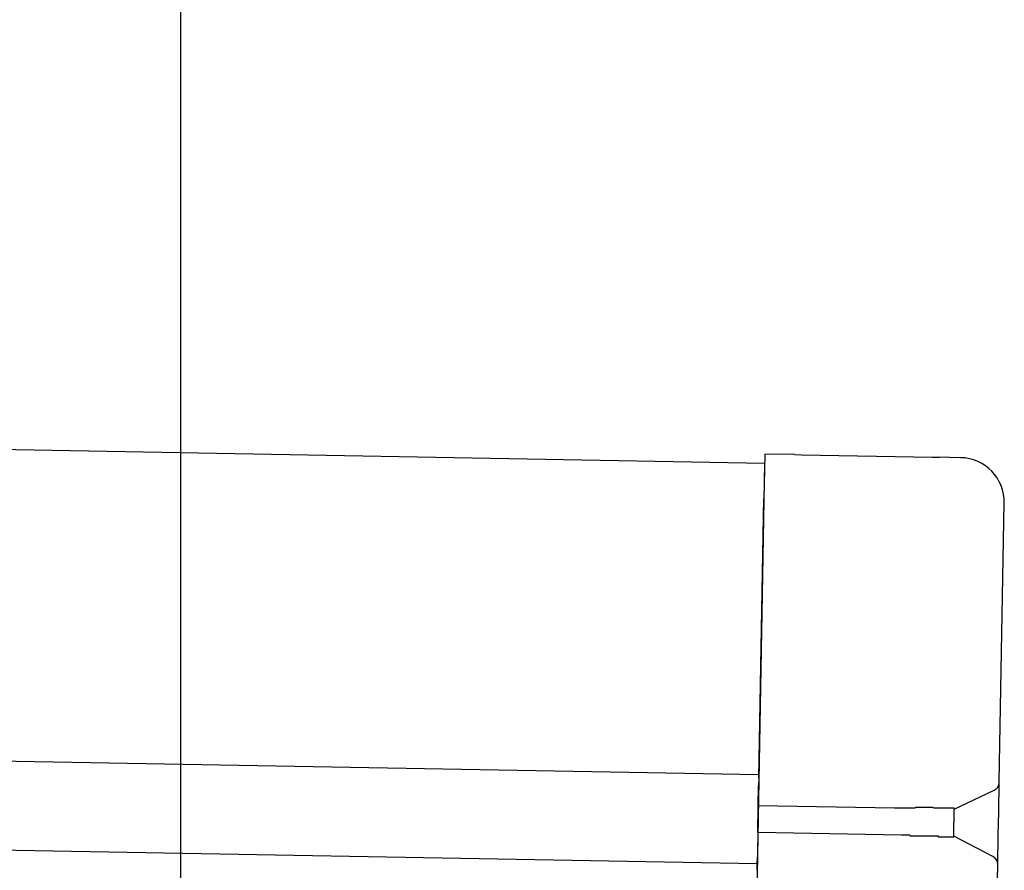
# Model space of a CAD drawing. Extents: x 543 to 20603, y 184 to 14052.
# Drawn here: x 8645 to 8756, y 11670 to 11766 of the extents above; entities that cross this region are included whole.
import ezdxf

# ---------------------------------------------------------------- set-up
doc = ezdxf.new("R2010")
doc.units = 0
doc.header["$LTSCALE"] = 50
doc.header["$MEASUREMENT"] = 0
for name, color, linetype in [('SUNPOU', 4, 'CONTINUOUS'), ('上枠左右A1_5', 1, 'CONTINUOUS'), ('鼻隠し後コーナー', 4, 'CONTINUOUS')]:
    doc.layers.add(name, color=color, linetype=linetype)

msp = doc.modelspace()

# ---------------------------------------------------------------- linework, layer by layer
at = {"layer": 'SUNPOU'}
msp.add_line((8663.25, 11625.94), (8663.25, 11946.43), dxfattribs=at)
at = {"layer": '上枠左右A1_5'}
for p, q in [((6035.31, 11765.02), (8728.79, 11715.94)), ((6034.68, 11730.03), (8728.15, 11680.95)), ((6034.5, 11720.03), (8727.97, 11670.95)), ((8728.79, 11715.94), (8726.24, 11575.96))]:
    msp.add_line(p, q, dxfattribs=at)
at = {"layer": '鼻隠し後コーナー', "linetype": 'Continuous'}
for p, q in [((8728.81, 11716.94), (8728.71, 11711.94)), ((8732.19, 11716.88), (8728.81, 11716.94)), ((8732.19, 11716.88), (8732.96, 11716.86)), ((8732.96, 11716.86), (8732.96, 11716.86)), ((8732.96, 11716.86), (8747.64, 11716.6)), ((8747.64, 11716.6), (8747.64, 11716.6)), ((8747.64, 11716.6), (8748.41, 11716.58)), ((8750.8, 11716.54), (8748.41, 11716.58)), ((8728.14, 11680.57), (8728.71, 11711.94)), ((8755.14, 11680.18), (8755.71, 11711.45)), ((8728.14, 11680.57), (8728.13, 11679.67)), ((8728.09, 11677.45), (8728.13, 11679.67)), ((8750.08, 11677.05), (8754.57, 11679.19)), ((8755.08, 11676.72), (8755.14, 11680.07)), ((8755.14, 11680.07), (8755.14, 11680.18)), ((8728.03, 11674.45), (8728.09, 11677.45)), ((8743.37, 11677.17), (8728.09, 11677.45)), ((8743.39, 11677.17), (8743.37, 11677.17)), ((8743.4, 11677.17), (8743.39, 11677.17)), ((8743.41, 11677.17), (8743.4, 11677.17)), ((8743.43, 11677.17), (8743.41, 11677.17)), ((8743.44, 11677.17), (8743.43, 11677.17)), ((8743.45, 11677.17), (8743.44, 11677.17)), ((8743.47, 11677.17), (8743.45, 11677.17)), ((8743.48, 11677.17), (8743.47, 11677.17)), ((8743.49, 11677.17), (8743.48, 11677.17)), ((8743.51, 11677.17), (8743.49, 11677.17)), ((8743.52, 11677.17), (8743.51, 11677.17)), ((8743.53, 11677.17), (8743.52, 11677.17)), ((8743.55, 11677.17), (8743.53, 11677.17)), ((8743.56, 11677.17), (8743.55, 11677.17)), ((8743.57, 11677.17), (8743.56, 11677.17)), ((8743.58, 11677.17), (8743.57, 11677.17)), ((8743.6, 11677.17), (8743.58, 11677.17)), ((8743.61, 11677.17), (8743.6, 11677.17)), ((8743.62, 11677.17), (8743.61, 11677.17)), ((8743.64, 11677.17), (8743.62, 11677.17)), ((8743.65, 11677.17), (8743.64, 11677.17)), ((8743.66, 11677.17), (8743.65, 11677.17)), ((8743.68, 11677.17), (8743.66, 11677.17)), ((8743.69, 11677.17), (8743.68, 11677.17)), ((8743.7, 11677.17), (8743.69, 11677.17)), ((8743.72, 11677.17), (8743.7, 11677.17)), ((8743.73, 11677.17), (8743.72, 11677.17)), ((8743.74, 11677.17), (8743.73, 11677.17)), ((8743.76, 11677.17), (8743.74, 11677.17)), ((8743.77, 11677.17), (8743.76, 11677.17)), ((8743.78, 11677.17), (8743.77, 11677.17)), ((8743.8, 11677.17), (8743.78, 11677.17)), ((8743.81, 11677.17), (8743.8, 11677.17)), ((8743.82, 11677.17), (8743.81, 11677.17)), ((8743.84, 11677.17), (8743.82, 11677.17)), ((8743.85, 11677.17), (8743.84, 11677.17)), ((8743.86, 11677.17), (8743.85, 11677.17)), ((8743.88, 11677.17), (8743.86, 11677.17)), ((8743.89, 11677.17), (8743.88, 11677.17)), ((8743.9, 11677.17), (8743.89, 11677.17)), ((8743.92, 11677.17), (8743.9, 11677.17)), ((8743.93, 11677.17), (8743.92, 11677.17)), ((8743.94, 11677.17), (8743.93, 11677.17)), ((8743.96, 11677.17), (8743.94, 11677.17)), ((8743.97, 11677.17), (8743.96, 11677.17)), ((8743.98, 11677.17), (8743.97, 11677.17)), ((8744, 11677.17), (8743.98, 11677.17)), ((8744.01, 11677.17), (8744, 11677.17)), ((8744.02, 11677.17), (8744.01, 11677.17)), ((8744.04, 11677.17), (8744.02, 11677.17)), ((8744.05, 11677.17), (8744.04, 11677.17)), ((8744.06, 11677.17), (8744.05, 11677.17)), ((8744.08, 11677.17), (8744.06, 11677.17)), ((8744.09, 11677.17), (8744.08, 11677.17)), ((8744.1, 11677.17), (8744.09, 11677.17)), ((8744.12, 11677.17), (8744.1, 11677.17)), ((8744.13, 11677.17), (8744.12, 11677.17)), ((8744.14, 11677.17), (8744.13, 11677.17)), ((8744.16, 11677.17), (8744.14, 11677.17)), ((8744.17, 11677.17), (8744.16, 11677.17)), ((8744.18, 11677.17), (8744.17, 11677.17)), ((8744.2, 11677.17), (8744.18, 11677.17)), ((8744.21, 11677.17), (8744.2, 11677.17)), ((8744.22, 11677.17), (8744.21, 11677.17)), ((8744.24, 11677.17), (8744.22, 11677.17)), ((8744.25, 11677.17), (8744.24, 11677.17)), ((8744.26, 11677.17), (8744.25, 11677.17)), ((8744.28, 11677.17), (8744.26, 11677.17)), ((8744.29, 11677.17), (8744.28, 11677.17)), ((8744.3, 11677.17), (8744.29, 11677.17)), ((8744.32, 11677.17), (8744.3, 11677.17)), ((8744.33, 11677.17), (8744.32, 11677.17)), ((8744.34, 11677.17), (8744.33, 11677.17)), ((8744.36, 11677.17), (8744.34, 11677.17)), ((8744.37, 11677.17), (8744.36, 11677.17)), ((8744.38, 11677.17), (8744.37, 11677.17)), ((8744.4, 11677.17), (8744.38, 11677.17)), ((8744.41, 11677.17), (8744.4, 11677.17)), ((8744.42, 11677.17), (8744.41, 11677.17)), ((8744.44, 11677.17), (8744.42, 11677.17)), ((8744.45, 11677.17), (8744.44, 11677.17)), ((8744.46, 11677.17), (8744.45, 11677.17)), ((8744.48, 11677.17), (8744.46, 11677.17)), ((8744.49, 11677.17), (8744.48, 11677.17)), ((8744.5, 11677.17), (8744.49, 11677.17)), ((8744.52, 11677.17), (8744.5, 11677.17)), ((8744.53, 11677.17), (8744.52, 11677.17)), ((8744.54, 11677.17), (8744.53, 11677.17)), ((8744.56, 11677.17), (8744.54, 11677.17)), ((8744.57, 11677.17), (8744.56, 11677.17)), ((8744.58, 11677.17), (8744.57, 11677.17)), ((8744.6, 11677.17), (8744.58, 11677.17)), ((8744.61, 11677.17), (8744.6, 11677.17)), ((8744.62, 11677.17), (8744.61, 11677.17)), ((8744.64, 11677.17), (8744.62, 11677.17)), ((8744.65, 11677.17), (8744.64, 11677.17)), ((8744.66, 11677.17), (8744.65, 11677.17)), ((8744.68, 11677.17), (8744.66, 11677.17)), ((8744.69, 11677.17), (8744.68, 11677.17)), ((8744.71, 11677.17), (8744.69, 11677.17)), ((8744.72, 11677.17), (8744.71, 11677.17)), ((8744.73, 11677.17), (8744.72, 11677.17)), ((8744.75, 11677.17), (8744.73, 11677.17)), ((8744.76, 11677.17), (8744.75, 11677.17)), ((8744.77, 11677.17), (8744.76, 11677.17)), ((8744.79, 11677.17), (8744.77, 11677.17)), ((8744.8, 11677.17), (8744.79, 11677.17)), ((8744.81, 11677.17), (8744.8, 11677.17)), ((8744.83, 11677.17), (8744.81, 11677.17)), ((8744.84, 11677.17), (8744.83, 11677.17)), ((8744.85, 11677.17), (8744.84, 11677.17)), ((8744.87, 11677.17), (8744.85, 11677.17)), ((8744.88, 11677.17), (8744.87, 11677.17)), ((8744.89, 11677.17), (8744.88, 11677.17)), ((8744.91, 11677.17), (8744.89, 11677.17)), ((8744.92, 11677.17), (8744.91, 11677.17)), ((8744.93, 11677.17), (8744.92, 11677.17)), ((8744.95, 11677.17), (8744.93, 11677.17)), ((8744.96, 11677.17), (8744.95, 11677.17)), ((8744.97, 11677.17), (8744.96, 11677.17)), ((8744.99, 11677.17), (8744.97, 11677.17)), ((8745, 11677.17), (8744.99, 11677.17)), ((8745.02, 11677.17), (8745, 11677.17)), ((8745.03, 11677.17), (8745.02, 11677.17)), ((8745.04, 11677.17), (8745.03, 11677.17)), ((8745.06, 11677.17), (8745.04, 11677.17)), ((8745.07, 11677.17), (8745.06, 11677.17)), ((8745.08, 11677.17), (8745.07, 11677.17)), ((8750.03, 11673.99), (8750.08, 11677.11)), ((8755.03, 11674.19), (8755.08, 11676.72)), ((8728.03, 11674.45), (8727.99, 11672.21)), ((8744.18, 11674.15), (8728.03, 11674.45)), ((8744.18, 11674.17), (8744.19, 11674.17)), ((8744.19, 11674.17), (8744.2, 11674.17)), ((8744.2, 11674.17), (8744.21, 11674.17)), ((8744.21, 11674.17), (8744.22, 11674.17)), ((8744.22, 11674.17), (8744.23, 11674.17)), ((8744.23, 11674.17), (8744.24, 11674.17)), ((8744.24, 11674.17), (8744.25, 11674.17)), ((8744.25, 11674.17), (8744.26, 11674.17)), ((8744.26, 11674.17), (8744.27, 11674.17)), ((8744.27, 11674.17), (8744.28, 11674.17)), ((8744.28, 11674.17), (8744.29, 11674.17)), ((8744.29, 11674.17), (8744.3, 11674.17)), ((8744.3, 11674.17), (8744.31, 11674.17)), ((8744.31, 11674.17), (8744.32, 11674.17)), ((8744.32, 11674.17), (8744.33, 11674.17)), ((8744.33, 11674.17), (8744.34, 11674.17)), ((8744.34, 11674.17), (8744.35, 11674.17)), ((8744.35, 11674.17), (8744.36, 11674.17)), ((8744.36, 11674.17), (8744.37, 11674.17)), ((8744.37, 11674.17), (8744.38, 11674.17)), ((8744.38, 11674.17), (8744.39, 11674.17)), ((8744.39, 11674.17), (8744.4, 11674.17)), ((8744.4, 11674.17), (8744.41, 11674.17)), ((8744.41, 11674.17), (8744.42, 11674.17)), ((8744.42, 11674.17), (8744.43, 11674.17)), ((8744.43, 11674.17), (8744.44, 11674.17)), ((8744.44, 11674.17), (8744.45, 11674.17)), ((8744.45, 11674.17), (8744.46, 11674.17)), ((8744.46, 11674.17), (8744.47, 11674.17)), ((8744.47, 11674.17), (8744.48, 11674.17)), ((8744.48, 11674.17), (8744.49, 11674.17)), ((8744.49, 11674.17), (8744.5, 11674.17)), ((8744.5, 11674.17), (8744.51, 11674.17)), ((8744.51, 11674.17), (8744.52, 11674.17)), ((8744.52, 11674.17), (8744.53, 11674.17)), ((8744.53, 11674.17), (8744.54, 11674.17)), ((8744.54, 11674.17), (8744.55, 11674.17)), ((8744.55, 11674.17), (8744.56, 11674.17)), ((8744.56, 11674.17), (8744.57, 11674.17)), ((8744.57, 11674.17), (8744.58, 11674.17)), ((8744.58, 11674.17), (8744.59, 11674.17)), ((8744.59, 11674.17), (8744.6, 11674.17)), ((8744.6, 11674.17), (8744.61, 11674.17)), ((8744.61, 11674.17), (8744.62, 11674.17)), ((8744.62, 11674.17), (8744.63, 11674.17)), ((8744.63, 11674.17), (8744.64, 11674.17)), ((8744.64, 11674.17), (8744.65, 11674.17)), ((8744.65, 11674.17), (8744.66, 11674.17)), ((8744.66, 11674.17), (8744.67, 11674.17)), ((8744.67, 11674.17), (8744.68, 11674.17)), ((8744.68, 11674.17), (8744.69, 11674.17)), ((8744.69, 11674.17), (8744.7, 11674.17)), ((8744.7, 11674.17), (8744.71, 11674.17)), ((8744.71, 11674.17), (8744.72, 11674.17)), ((8744.72, 11674.17), (8744.73, 11674.17)), ((8744.73, 11674.17), (8744.74, 11674.17)), ((8744.74, 11674.17), (8744.75, 11674.17)), ((8744.75, 11674.17), (8744.76, 11674.17)), ((8744.76, 11674.17), (8744.77, 11674.17)), ((8744.77, 11674.17), (8744.78, 11674.17)), ((8744.78, 11674.17), (8744.79, 11674.17)), ((8744.79, 11674.17), (8744.8, 11674.17)), ((8744.8, 11674.17), (8744.81, 11674.17)), ((8744.81, 11674.17), (8744.82, 11674.17)), ((8744.82, 11674.17), (8744.83, 11674.17)), ((8744.83, 11674.17), (8744.84, 11674.17)), ((8744.84, 11674.17), (8744.85, 11674.17)), ((8744.85, 11674.17), (8744.86, 11674.17)), ((8744.86, 11674.17), (8744.87, 11674.17)), ((8744.87, 11674.17), (8744.88, 11674.17)), ((8744.88, 11674.17), (8744.89, 11674.17)), ((8744.89, 11674.17), (8744.9, 11674.17)), ((8744.9, 11674.17), (8744.91, 11674.17)), ((8744.91, 11674.17), (8744.92, 11674.17)), ((8744.92, 11674.17), (8744.93, 11674.17)), ((8744.93, 11674.17), (8744.94, 11674.17)), ((8744.94, 11674.17), (8744.95, 11674.17)), ((8744.95, 11674.17), (8744.96, 11674.17)), ((8744.96, 11674.17), (8744.97, 11674.17)), ((8744.97, 11674.17), (8744.98, 11674.17)), ((8744.98, 11674.17), (8744.99, 11674.17)), ((8744.99, 11674.17), (8745, 11674.17)), ((8745, 11674.17), (8745.01, 11674.17)), ((8745.01, 11674.17), (8745.02, 11674.17)), ((8745.02, 11674.17), (8745.03, 11674.17)), ((8754.43, 11671.74), (8750.03, 11674.05)), ((8754.97, 11670.84), (8755.03, 11674.19)), ((8727.99, 11672.21), (8727.97, 11671.28)), ((8727.95, 11670.2), (8727.97, 11671.28)), ((8754.89, 11666.46), (8754.97, 11670.73)), ((8754.97, 11670.73), (8754.97, 11670.84))]:
    msp.add_line(p, q, dxfattribs=at)
at = {"layer": '鼻隠し後コーナー'}
for p, q in [((8745.1, 11677.17), (8745.08, 11677.17)), ((8745.12, 11677.17), (8745.1, 11677.17)), ((8745.14, 11677.17), (8745.12, 11677.17)), ((8745.16, 11677.17), (8745.14, 11677.17)), ((8745.19, 11677.17), (8745.16, 11677.17)), ((8745.21, 11677.17), (8745.19, 11677.17)), ((8745.23, 11677.17), (8745.21, 11677.17)), ((8745.25, 11677.17), (8745.23, 11677.17)), ((8745.27, 11677.17), (8745.25, 11677.17)), ((8745.29, 11677.17), (8745.27, 11677.17)), ((8745.31, 11677.17), (8745.29, 11677.17)), ((8745.33, 11677.17), (8745.31, 11677.17)), ((8745.35, 11677.17), (8745.33, 11677.17)), ((8745.37, 11677.17), (8745.35, 11677.17)), ((8745.39, 11677.17), (8745.37, 11677.17)), ((8745.41, 11677.17), (8745.39, 11677.17)), ((8745.43, 11677.17), (8745.41, 11677.17)), ((8745.45, 11677.17), (8745.43, 11677.17)), ((8745.47, 11677.17), (8745.45, 11677.17)), ((8745.49, 11677.17), (8745.47, 11677.17)), ((8745.51, 11677.17), (8745.49, 11677.17)), ((8745.53, 11677.17), (8745.51, 11677.17)), ((8745.55, 11677.17), (8745.53, 11677.17)), ((8745.57, 11677.17), (8745.55, 11677.17)), ((8745.59, 11677.17), (8745.57, 11677.17)), ((8745.62, 11677.17), (8745.59, 11677.17)), ((8745.64, 11677.17), (8745.62, 11677.17)), ((8745.66, 11677.17), (8745.64, 11677.17)), ((8745.68, 11677.17), (8745.66, 11677.17)), ((8745.7, 11677.17), (8745.68, 11677.17)), ((8745.72, 11677.17), (8745.7, 11677.17)), ((8745.74, 11677.27), (8745.72, 11677.17)), ((8745.76, 11677.27), (8745.74, 11677.27)), ((8745.78, 11677.27), (8745.76, 11677.27)), ((8745.8, 11677.27), (8745.78, 11677.27)), ((8745.82, 11677.27), (8745.8, 11677.27)), ((8745.84, 11677.27), (8745.82, 11677.27)), ((8745.86, 11677.27), (8745.84, 11677.27)), ((8745.88, 11677.27), (8745.86, 11677.27)), ((8745.9, 11677.27), (8745.88, 11677.27)), ((8745.92, 11677.27), (8745.9, 11677.27)), ((8745.94, 11677.27), (8745.92, 11677.27)), ((8745.96, 11677.27), (8745.94, 11677.27)), ((8745.98, 11677.27), (8745.96, 11677.27)), ((8746, 11677.27), (8745.98, 11677.27)), ((8746.02, 11677.27), (8746, 11677.27)), ((8746.04, 11677.27), (8746.02, 11677.27)), ((8746.06, 11677.27), (8746.04, 11677.27)), ((8746.08, 11677.27), (8746.06, 11677.27)), ((8746.1, 11677.27), (8746.08, 11677.27)), ((8746.12, 11677.27), (8746.1, 11677.27)), ((8746.14, 11677.27), (8746.12, 11677.27)), ((8746.16, 11677.27), (8746.14, 11677.27)), ((8746.18, 11677.27), (8746.16, 11677.27)), ((8746.2, 11677.27), (8746.18, 11677.27)), ((8746.22, 11677.27), (8746.2, 11677.27)), ((8746.24, 11677.27), (8746.22, 11677.27)), ((8746.26, 11677.27), (8746.24, 11677.27)), ((8746.28, 11677.27), (8746.26, 11677.27)), ((8746.3, 11677.27), (8746.28, 11677.27)), ((8746.32, 11677.27), (8746.3, 11677.27)), ((8746.34, 11677.27), (8746.32, 11677.27)), ((8746.36, 11677.27), (8746.34, 11677.27)), ((8746.38, 11677.27), (8746.36, 11677.27)), ((8746.4, 11677.27), (8746.38, 11677.27)), ((8746.42, 11677.27), (8746.4, 11677.27)), ((8746.44, 11677.27), (8746.42, 11677.27)), ((8746.46, 11677.27), (8746.44, 11677.27)), ((8746.48, 11677.27), (8746.46, 11677.27)), ((8746.5, 11677.27), (8746.48, 11677.27)), ((8746.52, 11677.27), (8746.5, 11677.27)), ((8746.54, 11677.27), (8746.52, 11677.27)), ((8746.56, 11677.27), (8746.54, 11677.27)), ((8746.58, 11677.27), (8746.56, 11677.27)), ((8746.6, 11677.27), (8746.58, 11677.27)), ((8746.62, 11677.27), (8746.6, 11677.27)), ((8746.64, 11677.27), (8746.62, 11677.27)), ((8746.66, 11677.27), (8746.64, 11677.27)), ((8746.68, 11677.27), (8746.66, 11677.27)), ((8746.69, 11677.27), (8746.68, 11677.27)), ((8746.71, 11677.27), (8746.69, 11677.27)), ((8746.73, 11677.27), (8746.71, 11677.27)), ((8746.75, 11677.27), (8746.73, 11677.27)), ((8746.77, 11677.27), (8746.75, 11677.27)), ((8746.79, 11677.27), (8746.77, 11677.27)), ((8746.81, 11677.27), (8746.79, 11677.27)), ((8746.83, 11677.27), (8746.81, 11677.27)), ((8746.85, 11677.27), (8746.83, 11677.27)), ((8746.87, 11677.27), (8746.85, 11677.27)), ((8746.89, 11677.27), (8746.87, 11677.27)), ((8746.91, 11677.27), (8746.89, 11677.27)), ((8746.93, 11677.27), (8746.91, 11677.27)), ((8746.94, 11677.27), (8746.93, 11677.27)), ((8746.96, 11677.27), (8746.94, 11677.27)), ((8746.98, 11677.27), (8746.96, 11677.27)), ((8747, 11677.27), (8746.98, 11677.27)), ((8747.02, 11677.27), (8747, 11677.27)), ((8747.04, 11677.27), (8747.02, 11677.27)), ((8747.06, 11677.27), (8747.04, 11677.27)), ((8747.08, 11677.27), (8747.06, 11677.27)), ((8747.1, 11677.27), (8747.08, 11677.27)), ((8747.11, 11677.27), (8747.1, 11677.27)), ((8747.13, 11677.27), (8747.11, 11677.27)), ((8747.15, 11677.27), (8747.13, 11677.27)), ((8747.17, 11677.27), (8747.15, 11677.27)), ((8747.19, 11677.27), (8747.17, 11677.27)), ((8747.21, 11677.27), (8747.19, 11677.27)), ((8747.23, 11677.27), (8747.21, 11677.27)), ((8747.25, 11677.27), (8747.23, 11677.27)), ((8747.26, 11677.27), (8747.25, 11677.27)), ((8747.28, 11677.27), (8747.26, 11677.27)), ((8747.3, 11677.27), (8747.28, 11677.27)), ((8747.32, 11677.27), (8747.3, 11677.27)), ((8747.34, 11677.27), (8747.32, 11677.27)), ((8747.36, 11677.27), (8747.34, 11677.27)), ((8747.37, 11677.27), (8747.36, 11677.27)), ((8747.39, 11677.27), (8747.37, 11677.27)), ((8747.41, 11677.27), (8747.39, 11677.27)), ((8747.43, 11677.27), (8747.41, 11677.27)), ((8747.45, 11677.27), (8747.43, 11677.27)), ((8747.46, 11677.27), (8747.45, 11677.27)), ((8747.48, 11677.27), (8747.46, 11677.27)), ((8747.5, 11677.27), (8747.48, 11677.27)), ((8747.52, 11677.27), (8747.5, 11677.27)), ((8747.54, 11677.27), (8747.52, 11677.27)), ((8747.55, 11677.27), (8747.54, 11677.27)), ((8747.57, 11677.27), (8747.55, 11677.27)), ((8747.59, 11677.27), (8747.57, 11677.27)), ((8747.61, 11677.27), (8747.59, 11677.27)), ((8747.63, 11677.27), (8747.61, 11677.27)), ((8747.64, 11677.27), (8747.63, 11677.27)), ((8747.66, 11677.27), (8747.64, 11677.27)), ((8747.68, 11677.27), (8747.66, 11677.27)), ((8747.7, 11677.27), (8747.68, 11677.27)), ((8747.71, 11677.27), (8747.7, 11677.27)), ((8747.73, 11677.27), (8747.71, 11677.27)), ((8747.75, 11677.17), (8747.73, 11677.27)), ((8747.76, 11677.17), (8747.75, 11677.17)), ((8747.78, 11677.17), (8747.76, 11677.17)), ((8747.8, 11677.17), (8747.78, 11677.17)), ((8747.82, 11677.17), (8747.8, 11677.17)), ((8747.83, 11677.17), (8747.82, 11677.17)), ((8747.85, 11677.17), (8747.83, 11677.17)), ((8747.87, 11677.17), (8747.85, 11677.17)), ((8747.89, 11677.17), (8747.87, 11677.17)), ((8747.9, 11677.17), (8747.89, 11677.17)), ((8747.92, 11677.17), (8747.9, 11677.17)), ((8747.94, 11677.17), (8747.92, 11677.17)), ((8747.95, 11677.17), (8747.94, 11677.17)), ((8747.97, 11677.17), (8747.95, 11677.17)), ((8747.99, 11677.17), (8747.97, 11677.17)), ((8748, 11677.17), (8747.99, 11677.17)), ((8748.02, 11677.17), (8748, 11677.17)), ((8748.04, 11677.17), (8748.02, 11677.17)), ((8748.05, 11677.17), (8748.04, 11677.17)), ((8748.07, 11677.17), (8748.05, 11677.17)), ((8748.09, 11677.17), (8748.07, 11677.17)), ((8748.1, 11677.17), (8748.09, 11677.17)), ((8748.12, 11677.17), (8748.1, 11677.17)), ((8748.13, 11677.17), (8748.12, 11677.17)), ((8748.15, 11677.17), (8748.13, 11677.17)), ((8748.17, 11677.17), (8748.15, 11677.17)), ((8748.18, 11677.17), (8748.17, 11677.17)), ((8748.2, 11677.17), (8748.18, 11677.17)), ((8748.21, 11677.17), (8748.2, 11677.17)), ((8748.23, 11677.17), (8748.21, 11677.17)), ((8748.25, 11677.17), (8748.23, 11677.17)), ((8748.26, 11677.17), (8748.25, 11677.17)), ((8748.28, 11677.17), (8748.26, 11677.17)), ((8748.29, 11677.17), (8748.28, 11677.17)), ((8748.31, 11677.17), (8748.29, 11677.17)), ((8748.33, 11677.17), (8748.31, 11677.17)), ((8748.34, 11677.17), (8748.33, 11677.17)), ((8748.36, 11677.17), (8748.34, 11677.17)), ((8748.37, 11677.17), (8748.36, 11677.17)), ((8748.39, 11677.17), (8748.37, 11677.17)), ((8748.4, 11677.17), (8748.39, 11677.17)), ((8748.42, 11677.17), (8748.4, 11677.17)), ((8748.43, 11677.17), (8748.42, 11677.17)), ((8748.45, 11677.17), (8748.43, 11677.17)), ((8748.46, 11677.17), (8748.45, 11677.17)), ((8748.48, 11677.17), (8748.46, 11677.17)), ((8748.49, 11677.17), (8748.48, 11677.17)), ((8748.51, 11677.17), (8748.49, 11677.17)), ((8748.52, 11677.17), (8748.51, 11677.17)), ((8748.54, 11677.17), (8748.52, 11677.17)), ((8748.55, 11677.17), (8748.54, 11677.17)), ((8748.57, 11677.17), (8748.55, 11677.17)), ((8748.58, 11677.17), (8748.57, 11677.17)), ((8748.6, 11677.17), (8748.58, 11677.17)), ((8748.61, 11677.17), (8748.6, 11677.17)), ((8748.63, 11677.17), (8748.61, 11677.17)), ((8748.64, 11677.17), (8748.63, 11677.17)), ((8748.66, 11677.17), (8748.64, 11677.17)), ((8748.67, 11677.17), (8748.66, 11677.17)), ((8748.68, 11677.17), (8748.67, 11677.17)), ((8748.7, 11677.17), (8748.68, 11677.17)), ((8748.71, 11677.17), (8748.7, 11677.17)), ((8748.73, 11677.17), (8748.71, 11677.17)), ((8748.74, 11677.17), (8748.73, 11677.17)), ((8748.75, 11677.17), (8748.74, 11677.17)), ((8748.77, 11677.17), (8748.75, 11677.17)), ((8748.78, 11677.17), (8748.77, 11677.17)), ((8748.8, 11677.17), (8748.78, 11677.17)), ((8748.81, 11677.17), (8748.8, 11677.17)), ((8748.82, 11677.17), (8748.81, 11677.17)), ((8748.84, 11677.17), (8748.82, 11677.17)), ((8748.85, 11677.17), (8748.84, 11677.17)), ((8748.86, 11677.17), (8748.85, 11677.17)), ((8748.88, 11677.17), (8748.86, 11677.17)), ((8748.89, 11677.17), (8748.88, 11677.17)), ((8748.9, 11677.17), (8748.89, 11677.17)), ((8748.92, 11677.17), (8748.9, 11677.17)), ((8748.93, 11677.17), (8748.92, 11677.17)), ((8748.94, 11677.17), (8748.93, 11677.17)), ((8748.96, 11677.17), (8748.94, 11677.17)), ((8748.97, 11677.17), (8748.96, 11677.17)), ((8748.98, 11677.17), (8748.97, 11677.17)), ((8748.99, 11677.17), (8748.98, 11677.17)), ((8749.01, 11677.17), (8748.99, 11677.17)), ((8749.02, 11677.17), (8749.01, 11677.17)), ((8749.03, 11677.17), (8749.02, 11677.17)), ((8749.05, 11677.17), (8749.03, 11677.17)), ((8749.06, 11677.17), (8749.05, 11677.17)), ((8749.07, 11677.17), (8749.06, 11677.17)), ((8749.08, 11677.17), (8749.07, 11677.17)), ((8749.09, 11677.17), (8749.08, 11677.17)), ((8749.11, 11677.17), (8749.09, 11677.17)), ((8749.12, 11677.17), (8749.11, 11677.17)), ((8749.13, 11677.17), (8749.12, 11677.17)), ((8749.14, 11677.17), (8749.13, 11677.17)), ((8749.16, 11677.17), (8749.14, 11677.17)), ((8749.17, 11677.17), (8749.16, 11677.17)), ((8749.18, 11677.17), (8749.17, 11677.17)), ((8749.19, 11677.17), (8749.18, 11677.17)), ((8749.2, 11677.17), (8749.19, 11677.17)), ((8749.21, 11677.17), (8749.2, 11677.17)), ((8749.23, 11677.17), (8749.21, 11677.17)), ((8749.24, 11677.17), (8749.23, 11677.17)), ((8749.25, 11677.17), (8749.24, 11677.17)), ((8749.26, 11677.17), (8749.25, 11677.17)), ((8749.27, 11677.17), (8749.26, 11677.17)), ((8749.28, 11677.17), (8749.27, 11677.17)), ((8749.29, 11677.17), (8749.28, 11677.17)), ((8749.3, 11677.17), (8749.29, 11677.17)), ((8749.32, 11677.17), (8749.3, 11677.17)), ((8749.33, 11677.17), (8749.32, 11677.17)), ((8749.34, 11677.17), (8749.33, 11677.17)), ((8749.35, 11677.17), (8749.34, 11677.17)), ((8749.36, 11677.17), (8749.35, 11677.17)), ((8749.37, 11677.17), (8749.36, 11677.17)), ((8749.38, 11677.17), (8749.37, 11677.17)), ((8749.39, 11677.17), (8749.38, 11677.17)), ((8749.4, 11677.17), (8749.39, 11677.17)), ((8749.41, 11677.17), (8749.4, 11677.17)), ((8749.42, 11677.17), (8749.41, 11677.17)), ((8749.43, 11677.17), (8749.42, 11677.17)), ((8749.44, 11677.17), (8749.43, 11677.17)), ((8749.45, 11677.17), (8749.44, 11677.17)), ((8749.46, 11677.17), (8749.45, 11677.17)), ((8749.47, 11677.17), (8749.46, 11677.17)), ((8749.48, 11677.17), (8749.47, 11677.17)), ((8749.49, 11677.17), (8749.48, 11677.17)), ((8749.5, 11677.17), (8749.49, 11677.17)), ((8749.51, 11677.17), (8749.5, 11677.17)), ((8749.52, 11677.17), (8749.51, 11677.17)), ((8749.53, 11677.17), (8749.52, 11677.17)), ((8749.54, 11677.17), (8749.53, 11677.17)), ((8749.55, 11677.17), (8749.54, 11677.17)), ((8749.56, 11677.17), (8749.55, 11677.17)), ((8749.57, 11677.17), (8749.56, 11677.17)), ((8749.58, 11677.17), (8749.57, 11677.17)), ((8749.59, 11677.17), (8749.58, 11677.17)), ((8749.6, 11677.17), (8749.59, 11677.17)), ((8749.61, 11677.17), (8749.6, 11677.17)), ((8749.62, 11677.17), (8749.61, 11677.17)), ((8749.63, 11677.17), (8749.62, 11677.17)), ((8749.64, 11677.17), (8749.63, 11677.17)), ((8749.65, 11677.17), (8749.64, 11677.17)), ((8749.66, 11677.17), (8749.65, 11677.17)), ((8749.67, 11677.17), (8749.66, 11677.17)), ((8749.68, 11677.17), (8749.67, 11677.17)), ((8749.69, 11677.17), (8749.68, 11677.17)), ((8749.7, 11677.17), (8749.69, 11677.17)), ((8749.71, 11677.17), (8749.7, 11677.17)), ((8749.72, 11677.17), (8749.71, 11677.17)), ((8749.73, 11677.17), (8749.72, 11677.17)), ((8749.74, 11677.17), (8749.73, 11677.17)), ((8749.75, 11677.17), (8749.74, 11677.17)), ((8749.76, 11677.17), (8749.75, 11677.17)), ((8749.77, 11677.17), (8749.76, 11677.17)), ((8749.78, 11677.17), (8749.77, 11677.17)), ((8749.79, 11677.17), (8749.78, 11677.17)), ((8749.8, 11677.17), (8749.79, 11677.17)), ((8749.81, 11677.17), (8749.8, 11677.17)), ((8749.82, 11677.17), (8749.81, 11677.17)), ((8749.83, 11677.17), (8749.82, 11677.17)), ((8749.84, 11677.17), (8749.83, 11677.17)), ((8749.85, 11677.17), (8749.84, 11677.17)), ((8749.86, 11677.17), (8749.85, 11677.17)), ((8749.87, 11677.17), (8749.86, 11677.17)), ((8749.88, 11677.17), (8749.87, 11677.17)), ((8749.89, 11677.17), (8749.88, 11677.17)), ((8749.9, 11677.17), (8749.89, 11677.17)), ((8749.91, 11677.17), (8749.9, 11677.17)), ((8749.92, 11677.17), (8749.91, 11677.17)), ((8749.93, 11677.17), (8749.92, 11677.17)), ((8749.94, 11677.17), (8749.93, 11677.17)), ((8749.95, 11677.17), (8749.94, 11677.17)), ((8749.96, 11677.17), (8749.95, 11677.17)), ((8749.97, 11677.17), (8749.96, 11677.17)), ((8749.98, 11677.17), (8749.97, 11677.17)), ((8749.99, 11677.17), (8749.98, 11677.17)), ((8750, 11677.17), (8749.99, 11677.17)), ((8750.01, 11677.17), (8750, 11677.17)), ((8750.02, 11677.17), (8750.01, 11677.17)), ((8750.03, 11677.17), (8750.02, 11677.17)), ((8750.04, 11677.17), (8750.03, 11677.17)), ((8750.05, 11677.17), (8750.04, 11677.17)), ((8750.06, 11677.17), (8750.05, 11677.17)), ((8750.07, 11677.17), (8750.06, 11677.17)), ((8750.07, 11677.07), (8750.07, 11677.17)), ((8750.08, 11677.07), (8750.07, 11677.07)), ((8745.03, 11674.17), (8745.05, 11674.17)), ((8745.05, 11674.17), (8745.07, 11674.17)), ((8745.07, 11674.17), (8745.09, 11674.17)), ((8745.09, 11674.17), (8745.11, 11674.17)), ((8745.11, 11674.17), (8745.13, 11674.07)), ((8745.13, 11674.07), (8745.15, 11674.07)), ((8745.15, 11674.07), (8745.17, 11674.07)), ((8745.17, 11674.07), (8745.19, 11674.07)), ((8745.19, 11674.07), (8745.21, 11674.07)), ((8745.21, 11674.07), (8745.23, 11674.07)), ((8745.23, 11674.07), (8745.25, 11674.07)), ((8745.25, 11674.07), (8745.27, 11674.07)), ((8745.27, 11674.07), (8745.29, 11674.07)), ((8745.29, 11674.07), (8745.31, 11674.07)), ((8745.31, 11674.07), (8745.33, 11674.07)), ((8745.33, 11674.07), (8745.35, 11674.07)), ((8745.35, 11674.07), (8745.37, 11674.07)), ((8745.37, 11674.07), (8745.39, 11674.07)), ((8745.39, 11674.07), (8745.42, 11674.07)), ((8745.42, 11674.07), (8745.44, 11674.07)), ((8745.44, 11674.07), (8745.46, 11674.07)), ((8745.46, 11674.07), (8745.48, 11674.07)), ((8745.48, 11674.07), (8745.5, 11674.07)), ((8745.5, 11674.07), (8745.52, 11674.07)), ((8745.52, 11674.07), (8745.54, 11674.07)), ((8745.54, 11674.07), (8745.56, 11674.07)), ((8745.56, 11674.07), (8745.58, 11674.07)), ((8745.58, 11674.07), (8745.6, 11674.07)), ((8745.6, 11674.07), (8745.62, 11674.07)), ((8745.62, 11674.07), (8745.64, 11674.07)), ((8745.64, 11674.07), (8745.66, 11674.07)), ((8745.66, 11674.07), (8745.68, 11674.07)), ((8745.68, 11674.07), (8745.7, 11674.07)), ((8745.7, 11674.07), (8745.72, 11674.07)), ((8745.72, 11674.07), (8745.74, 11674.07)), ((8745.74, 11674.07), (8745.76, 11674.07)), ((8745.76, 11674.07), (8745.78, 11674.07)), ((8745.78, 11674.07), (8745.8, 11674.07)), ((8745.8, 11674.07), (8745.82, 11674.07)), ((8745.82, 11674.07), (8745.84, 11674.07)), ((8745.84, 11674.07), (8745.86, 11674.07)), ((8745.86, 11674.07), (8745.88, 11674.07)), ((8745.88, 11674.07), (8745.9, 11674.07)), ((8745.9, 11674.07), (8745.92, 11674.07)), ((8745.92, 11674.07), (8745.94, 11674.07)), ((8745.94, 11674.07), (8745.96, 11674.07)), ((8745.96, 11674.07), (8745.98, 11674.07)), ((8745.98, 11674.07), (8746, 11674.07)), ((8746, 11674.07), (8746.02, 11674.07)), ((8746.02, 11674.07), (8746.04, 11674.07)), ((8746.04, 11674.07), (8746.06, 11674.07)), ((8746.06, 11674.07), (8746.08, 11674.07)), ((8746.08, 11674.07), (8746.1, 11674.07)), ((8746.1, 11674.07), (8746.12, 11674.07)), ((8746.12, 11674.07), (8746.14, 11674.07)), ((8746.14, 11674.07), (8746.16, 11674.07)), ((8746.16, 11674.07), (8746.18, 11674.07)), ((8746.18, 11674.07), (8746.2, 11674.07)), ((8746.2, 11674.07), (8746.22, 11674.07)), ((8746.22, 11674.07), (8746.24, 11674.07)), ((8746.24, 11674.07), (8746.26, 11674.07)), ((8746.26, 11674.07), (8746.28, 11674.07)), ((8746.28, 11674.07), (8746.3, 11674.07)), ((8746.3, 11674.07), (8746.32, 11674.07)), ((8746.32, 11674.07), (8746.34, 11674.07)), ((8746.34, 11674.07), (8746.36, 11674.07)), ((8746.36, 11674.07), (8746.38, 11674.07)), ((8746.38, 11674.07), (8746.4, 11674.07)), ((8746.4, 11674.07), (8746.42, 11674.07)), ((8746.42, 11674.07), (8746.44, 11674.07)), ((8746.44, 11674.07), (8746.46, 11674.07)), ((8746.46, 11674.07), (8746.48, 11674.07)), ((8746.48, 11674.07), (8746.5, 11674.07)), ((8746.5, 11674.07), (8746.52, 11674.07)), ((8746.52, 11674.07), (8746.54, 11674.07)), ((8746.54, 11674.07), (8746.56, 11674.07)), ((8746.56, 11674.07), (8746.58, 11674.07)), ((8746.58, 11674.07), (8746.6, 11674.07)), ((8746.6, 11674.07), (8746.62, 11674.07)), ((8746.62, 11674.07), (8746.64, 11674.07)), ((8746.64, 11674.07), (8746.66, 11674.07)), ((8746.66, 11674.07), (8746.68, 11674.07)), ((8746.68, 11674.07), (8746.69, 11674.07)), ((8746.69, 11674.07), (8746.71, 11674.07)), ((8746.71, 11674.07), (8746.73, 11674.07)), ((8746.73, 11674.07), (8746.75, 11674.07)), ((8746.75, 11674.07), (8746.77, 11674.07)), ((8746.77, 11674.07), (8746.79, 11674.07)), ((8746.79, 11674.07), (8746.81, 11674.07)), ((8746.81, 11674.07), (8746.83, 11674.07)), ((8746.83, 11674.07), (8746.85, 11674.07)), ((8746.85, 11674.07), (8746.87, 11674.07)), ((8746.87, 11674.07), (8746.89, 11674.07)), ((8746.89, 11674.07), (8746.91, 11674.07)), ((8746.91, 11674.07), (8746.92, 11674.07)), ((8746.92, 11674.07), (8746.94, 11674.07)), ((8746.94, 11674.07), (8746.96, 11674.07)), ((8746.96, 11674.07), (8746.98, 11674.07)), ((8746.98, 11674.07), (8747, 11674.07)), ((8747, 11674.07), (8747.02, 11674.07)), ((8747.02, 11674.07), (8747.04, 11674.07)), ((8747.04, 11674.07), (8747.06, 11674.07)), ((8747.06, 11674.07), (8747.08, 11674.07)), ((8747.08, 11674.07), (8747.09, 11674.07)), ((8747.09, 11674.07), (8747.11, 11674.07)), ((8747.11, 11674.07), (8747.13, 11674.07)), ((8747.13, 11674.07), (8747.15, 11674.07)), ((8747.15, 11674.07), (8747.17, 11674.07)), ((8747.17, 11674.07), (8747.19, 11674.07)), ((8747.19, 11674.07), (8747.21, 11674.07)), ((8747.21, 11674.07), (8747.22, 11674.07)), ((8747.22, 11674.07), (8747.24, 11674.07)), ((8747.24, 11674.07), (8747.26, 11674.07)), ((8747.26, 11674.07), (8747.28, 11674.07)), ((8747.28, 11674.07), (8747.3, 11674.07)), ((8747.3, 11674.07), (8747.32, 11674.07)), ((8747.32, 11674.07), (8747.33, 11674.07)), ((8747.33, 11674.07), (8747.35, 11674.07)), ((8747.35, 11674.07), (8747.37, 11674.07)), ((8747.37, 11674.07), (8747.39, 11674.07)), ((8747.39, 11674.07), (8747.41, 11674.07)), ((8747.41, 11674.07), (8747.42, 11674.07)), ((8747.42, 11674.07), (8747.44, 11674.07)), ((8747.44, 11674.07), (8747.46, 11674.07)), ((8747.46, 11674.07), (8747.48, 11674.07)), ((8747.48, 11674.07), (8747.5, 11674.07)), ((8747.5, 11674.07), (8747.51, 11674.07)), ((8747.51, 11674.07), (8747.53, 11674.07)), ((8747.53, 11674.07), (8747.55, 11674.07)), ((8747.55, 11674.07), (8747.57, 11674.07)), ((8747.57, 11674.07), (8747.58, 11674.07)), ((8747.58, 11674.07), (8747.6, 11674.07)), ((8747.6, 11674.07), (8747.62, 11674.07)), ((8747.62, 11674.07), (8747.64, 11674.07)), ((8747.64, 11674.07), (8747.65, 11674.07)), ((8747.65, 11674.07), (8747.67, 11674.07)), ((8747.67, 11674.07), (8747.69, 11674.07)), ((8747.69, 11674.07), (8747.71, 11674.07)), ((8747.71, 11674.07), (8747.72, 11674.07)), ((8747.72, 11674.07), (8747.74, 11674.07)), ((8747.74, 11674.07), (8747.76, 11674.07)), ((8747.76, 11674.07), (8747.78, 11674.07)), ((8747.78, 11674.07), (8747.79, 11674.07)), ((8747.79, 11674.07), (8747.81, 11674.07)), ((8747.81, 11674.07), (8747.83, 11674.07)), ((8747.83, 11674.07), (8747.84, 11674.07)), ((8747.84, 11674.07), (8747.86, 11674.07)), ((8747.86, 11674.07), (8747.88, 11674.07)), ((8747.88, 11674.07), (8747.89, 11674.07)), ((8747.89, 11674.07), (8747.91, 11674.07)), ((8747.91, 11674.07), (8747.93, 11674.07)), ((8747.93, 11674.07), (8747.94, 11674.07)), ((8747.94, 11674.07), (8747.96, 11674.07)), ((8747.96, 11674.07), (8747.98, 11674.07)), ((8747.98, 11674.07), (8747.99, 11674.07)), ((8747.99, 11674.07), (8748.01, 11674.07)), ((8748.01, 11674.07), (8748.03, 11674.07)), ((8748.03, 11674.07), (8748.04, 11674.07)), ((8748.04, 11674.07), (8748.06, 11674.07)), ((8748.06, 11674.07), (8748.08, 11674.07)), ((8748.08, 11674.07), (8748.09, 11674.07)), ((8748.09, 11674.07), (8748.11, 11674.07)), ((8748.11, 11674.07), (8748.12, 11674.07)), ((8748.12, 11674.07), (8748.14, 11674.07)), ((8748.14, 11674.07), (8748.16, 11674.07)), ((8748.16, 11674.07), (8748.17, 11674.07)), ((8748.17, 11674.07), (8748.19, 11674.07)), ((8748.19, 11674.07), (8748.2, 11674.07)), ((8748.2, 11674.07), (8748.22, 11674.07)), ((8748.22, 11674.07), (8748.24, 11674.07)), ((8748.24, 11674.07), (8748.25, 11674.07)), ((8748.25, 11674.07), (8748.27, 11674.07)), ((8748.27, 11674.07), (8748.28, 11673.97)), ((8748.28, 11673.97), (8748.3, 11673.97)), ((8748.3, 11673.97), (8748.31, 11673.97)), ((8748.31, 11673.97), (8748.33, 11673.97)), ((8748.33, 11673.97), (8748.34, 11673.97)), ((8748.34, 11673.97), (8748.36, 11673.97)), ((8748.36, 11673.97), (8748.37, 11673.97)), ((8748.37, 11673.97), (8748.39, 11673.97)), ((8748.39, 11673.97), (8748.4, 11673.97)), ((8748.4, 11673.97), (8748.42, 11673.97)), ((8748.42, 11673.97), (8748.44, 11673.97)), ((8748.44, 11673.97), (8748.45, 11673.97)), ((8748.45, 11673.97), (8748.46, 11673.97)), ((8748.46, 11673.97), (8748.48, 11673.97)), ((8748.48, 11673.97), (8748.49, 11673.97)), ((8748.49, 11673.97), (8748.51, 11673.97)), ((8748.51, 11673.97), (8748.52, 11673.97)), ((8748.52, 11673.97), (8748.54, 11673.97)), ((8748.54, 11673.97), (8748.55, 11673.97)), ((8748.55, 11673.97), (8748.57, 11673.97)), ((8748.57, 11673.97), (8748.58, 11673.97)), ((8748.58, 11673.97), (8748.6, 11673.97)), ((8748.6, 11673.97), (8748.61, 11673.97)), ((8748.61, 11673.97), (8748.62, 11673.97)), ((8748.62, 11673.97), (8748.64, 11673.97)), ((8748.64, 11673.97), (8748.65, 11673.97)), ((8748.65, 11673.97), (8748.67, 11673.97)), ((8748.67, 11673.97), (8748.68, 11673.97)), ((8748.68, 11673.97), (8748.7, 11673.97)), ((8748.7, 11673.97), (8748.71, 11673.97)), ((8748.71, 11673.97), (8748.72, 11673.97)), ((8748.72, 11673.97), (8748.74, 11673.97)), ((8748.74, 11673.97), (8748.75, 11673.97)), ((8748.75, 11673.97), (8748.76, 11673.97)), ((8748.76, 11673.97), (8748.78, 11673.97)), ((8748.78, 11673.97), (8748.79, 11673.97)), ((8748.79, 11673.97), (8748.8, 11673.97)), ((8748.8, 11673.97), (8748.82, 11673.97)), ((8748.82, 11673.97), (8748.83, 11673.97)), ((8748.83, 11673.97), (8748.84, 11673.97)), ((8748.84, 11673.97), (8748.86, 11673.97)), ((8748.86, 11673.97), (8748.87, 11673.97)), ((8748.87, 11673.97), (8748.88, 11673.97)), ((8748.88, 11673.97), (8748.9, 11673.97)), ((8748.9, 11673.97), (8748.91, 11673.97)), ((8748.91, 11673.97), (8748.92, 11673.97)), ((8748.92, 11673.97), (8748.94, 11673.97)), ((8748.94, 11673.97), (8748.95, 11673.97)), ((8748.95, 11673.97), (8748.96, 11673.97)), ((8748.96, 11673.97), (8748.97, 11673.97)), ((8748.97, 11673.97), (8748.99, 11673.97)), ((8748.99, 11673.97), (8749, 11673.97)), ((8749, 11673.97), (8749.01, 11673.97)), ((8749.01, 11673.97), (8749.02, 11673.97)), ((8749.02, 11673.97), (8749.04, 11673.97)), ((8749.04, 11673.97), (8749.05, 11673.97)), ((8749.05, 11673.97), (8749.06, 11673.97)), ((8749.06, 11673.97), (8749.07, 11673.97)), ((8749.07, 11673.97), (8749.08, 11673.97)), ((8749.08, 11673.97), (8749.1, 11673.97)), ((8749.1, 11673.97), (8749.11, 11673.97)), ((8749.11, 11673.97), (8749.12, 11673.97)), ((8749.12, 11673.97), (8749.13, 11673.97)), ((8749.13, 11673.97), (8749.14, 11673.97)), ((8749.14, 11673.97), (8749.15, 11673.97)), ((8749.15, 11673.97), (8749.17, 11673.97)), ((8749.17, 11673.97), (8749.18, 11673.97)), ((8749.18, 11673.97), (8749.19, 11673.97)), ((8749.19, 11673.97), (8749.2, 11673.97)), ((8749.2, 11673.97), (8749.21, 11673.97)), ((8749.21, 11673.97), (8749.22, 11673.97)), ((8749.22, 11673.97), (8749.23, 11673.97)), ((8749.23, 11673.97), (8749.24, 11673.97)), ((8749.24, 11673.97), (8749.26, 11673.97)), ((8749.26, 11673.97), (8749.27, 11673.97)), ((8749.27, 11673.97), (8749.28, 11673.97)), ((8749.28, 11673.97), (8749.29, 11673.97)), ((8749.29, 11673.97), (8749.3, 11673.97)), ((8749.3, 11673.97), (8749.31, 11673.97)), ((8749.31, 11673.97), (8749.32, 11673.97)), ((8749.32, 11673.97), (8749.33, 11673.97)), ((8749.33, 11673.97), (8749.34, 11673.97)), ((8749.34, 11673.97), (8749.35, 11673.97)), ((8749.35, 11673.97), (8749.36, 11673.97)), ((8749.36, 11673.97), (8749.37, 11673.97)), ((8749.37, 11673.97), (8749.38, 11673.97)), ((8749.38, 11673.97), (8749.39, 11673.97)), ((8749.39, 11673.97), (8749.4, 11673.97)), ((8749.4, 11673.97), (8749.41, 11673.97)), ((8749.41, 11673.97), (8749.42, 11673.97)), ((8749.42, 11673.97), (8749.43, 11673.97)), ((8749.43, 11673.97), (8749.44, 11673.97)), ((8749.44, 11673.97), (8749.45, 11673.97)), ((8749.45, 11673.97), (8749.46, 11673.97)), ((8749.46, 11673.97), (8749.47, 11673.97)), ((8749.47, 11673.97), (8749.48, 11673.97)), ((8749.48, 11673.97), (8749.49, 11673.97)), ((8749.49, 11673.97), (8749.5, 11673.97)), ((8749.5, 11673.97), (8749.51, 11673.97)), ((8749.51, 11673.97), (8749.52, 11673.97)), ((8749.52, 11673.97), (8749.53, 11673.97)), ((8749.53, 11673.97), (8749.54, 11673.97)), ((8749.54, 11673.97), (8749.55, 11673.97)), ((8749.55, 11673.97), (8749.56, 11673.97)), ((8749.56, 11673.97), (8749.57, 11673.97)), ((8749.57, 11673.97), (8749.58, 11673.97)), ((8749.58, 11673.97), (8749.59, 11673.97)), ((8749.59, 11673.97), (8749.6, 11673.97)), ((8749.6, 11673.97), (8749.61, 11673.97)), ((8749.61, 11673.97), (8749.62, 11673.97)), ((8749.62, 11673.97), (8749.63, 11673.97)), ((8749.63, 11673.97), (8749.64, 11673.97)), ((8749.64, 11673.97), (8749.65, 11673.97)), ((8749.65, 11673.97), (8749.66, 11673.97)), ((8749.66, 11673.97), (8749.67, 11673.97)), ((8749.67, 11673.97), (8749.68, 11673.97)), ((8749.68, 11673.97), (8749.69, 11673.97)), ((8749.69, 11673.97), (8749.7, 11673.97)), ((8749.7, 11673.97), (8749.71, 11673.97)), ((8749.71, 11673.97), (8749.72, 11673.97)), ((8749.72, 11673.97), (8749.73, 11673.97)), ((8749.73, 11673.97), (8749.74, 11673.97)), ((8749.74, 11673.97), (8749.75, 11673.97)), ((8749.75, 11673.97), (8749.76, 11673.97)), ((8749.76, 11673.97), (8749.77, 11673.97)), ((8749.77, 11673.97), (8749.78, 11673.97)), ((8749.78, 11673.97), (8749.79, 11673.97)), ((8749.79, 11673.97), (8749.8, 11673.97)), ((8749.8, 11673.97), (8749.81, 11673.97)), ((8749.81, 11673.97), (8749.82, 11673.97)), ((8749.82, 11673.97), (8749.83, 11673.97)), ((8749.83, 11673.97), (8749.84, 11673.97)), ((8749.84, 11673.97), (8749.85, 11673.97)), ((8749.85, 11673.97), (8749.86, 11673.97)), ((8749.86, 11673.97), (8749.87, 11673.97)), ((8749.87, 11673.97), (8749.88, 11673.97)), ((8749.88, 11673.97), (8749.89, 11673.97)), ((8749.89, 11673.97), (8749.9, 11673.97)), ((8749.9, 11673.97), (8749.91, 11673.97)), ((8749.91, 11673.97), (8749.92, 11673.97)), ((8749.92, 11673.97), (8749.93, 11673.97)), ((8749.93, 11673.97), (8749.94, 11673.97)), ((8749.94, 11673.97), (8749.95, 11673.97)), ((8749.95, 11673.97), (8749.96, 11673.97)), ((8749.96, 11673.97), (8749.97, 11673.97)), ((8749.97, 11673.97), (8749.98, 11673.97)), ((8749.98, 11673.97), (8749.99, 11673.97)), ((8749.99, 11673.97), (8750, 11673.97)), ((8750, 11673.97), (8750.01, 11673.97)), ((8750.01, 11673.97), (8750.02, 11673.97)), ((8750.02, 11673.97), (8750.03, 11673.97))]:
    msp.add_line(p, q, dxfattribs=at)
at = {"layer": '鼻隠し後コーナー', "linetype": 'Continuous'}
for centre, radius, start, end in [((8750.71, 11711.54), 5, 358.9561, 88.9561), ((8754.14, 11680.09), 1, 295.5212, 358.9561), ((8753.97, 11670.86), 1, 358.9561, 62.3911)]:
    msp.add_arc(centre, radius, start, end, dxfattribs=at)

doc.saveas('drawing.dxf')
